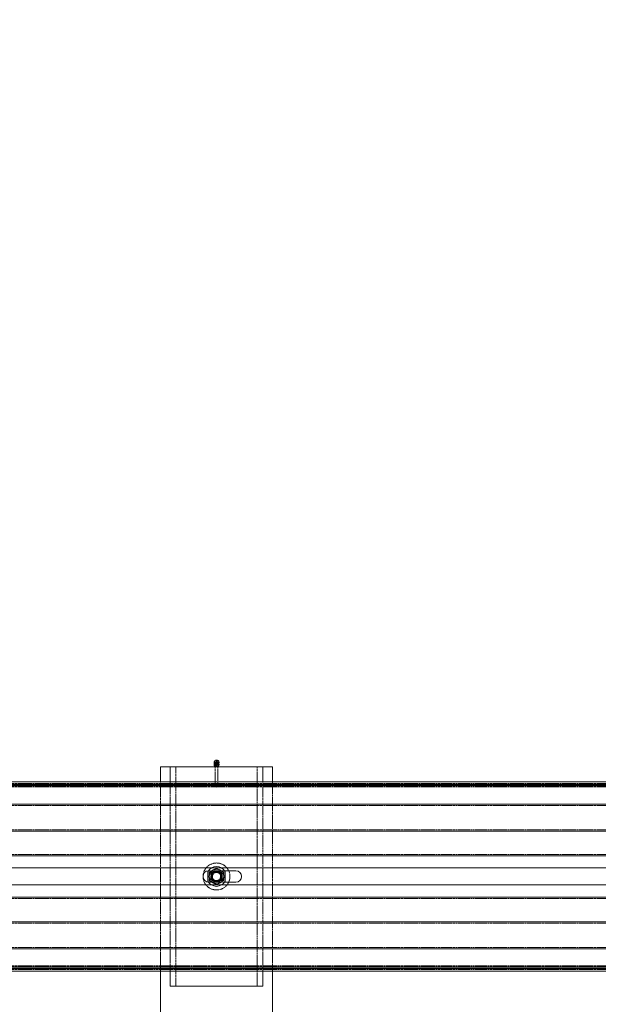
# Model space of a CAD drawing. Units: millimetres. Extents: x 1844 to 97520, y 2191 to 45777.
# Drawn here: x 24538 to 25492, y 22137 to 23761 of the extents above; entities that cross this region are included whole.
import ezdxf

# ---------------------------------------------------------------- set-up
doc = ezdxf.new("R2010")
doc.units = ezdxf.units.MM
doc.linetypes.add('HIDDEN', pattern=[1.905, 1.27, -0.635])
doc.styles.add('SLDTEXTSTYLE0', font='ROMANS', dxfattribs={"width": 0.97})
doc.dimstyles.new('SLDDIMSTYLE0', dxfattribs={"dimtxt": 465.666667, "dimasz": 349.25, "dimexe": 0, "dimexo": 0.0625, "dimgap": 116.416667, "dimtad": 0, "dimtih": 1, "dimtoh": 1, "dimdec": 4, "dimzin": 12, "dimdsep": 46, "dimtxsty": 'SLDTEXTSTYLE0', "dimsah": 1, "dimcen": 0.09, "dimadec": 0, "dimazin": 0, "dimtfac": 1, "dimtdec": 3, "dimtofl": 0, "dimtmove": 0, "dimatfit": 3, "dimfxl": 0, "dimtolj": 1, "dimtzin": 12, "dimarcsym": 0})

# ---------------------------------------------------------------- blocks, each defined once
blk = doc.blocks.new('*D11')
at = {"color": 7, "linetype": 'Continuous', "lineweight": 0}
for p, q in [((21903.3, 22766), (21903.3, 26119.5)), ((25713.3, 22766), (25713.3, 26119.5)), ((21903.3, 25770.2), (21204.8, 25770.2)), ((25713.3, 25770.2), (26411.8, 25770.2))]:
    blk.add_line(p, q, dxfattribs=at)
for points in [[(21903.3, 25770.2), (21554, 25835.6), (21554, 25704.9)], [(25713.3, 25770.2), (26062.5, 25704.9), (26062.5, 25835.6)]]:
    blk.add_solid(points, dxfattribs=at)
at = {"color": 7, "linetype": 'Continuous', "lineweight": 0, "char_height": 349.25, "attachment_point": 1, "style": 'SLDTEXTSTYLE0'}
for s, insert in [('{3810}', (23157.9, 26739.4)), ('{W-Beam}', (22773.6, 26246.8)), ('{Section,}', (22888.2, 25754.3)), ('{12-ga.}', (22969, 25261.7))]:
    blk.add_mtext(s, dxfattribs=dict(at, insert=insert))
blk = doc.blocks.new('*D12')
at = {"color": 7, "linetype": 'Continuous', "lineweight": 0}
for p, q in [((25713.3, 22766), (25713.3, 26119.5)), ((29523.3, 22766), (29523.3, 26119.5)), ((25713.3, 25770.2), (25014.8, 25770.2)), ((29523.3, 25770.2), (30221.8, 25770.2))]:
    blk.add_line(p, q, dxfattribs=at)
for points in [[(25713.3, 25770.2), (25364, 25835.6), (25364, 25704.9)], [(29523.3, 25770.2), (29872.5, 25704.9), (29872.5, 25835.6)]]:
    blk.add_solid(points, dxfattribs=at)
at = {"color": 7, "linetype": 'Continuous', "lineweight": 0, "char_height": 349.25, "attachment_point": 1, "style": 'SLDTEXTSTYLE0'}
for s, insert in [('{3810}', (26967.9, 26739.4)), ('{W-Beam}', (26583.6, 26246.8)), ('{Section,}', (26698.2, 25754.3)), ('{12-ga.}', (26779, 25261.7))]:
    blk.add_mtext(s, dxfattribs=dict(at, insert=insert))

msp = doc.modelspace()

# ---------------------------------------------------------------- linework, layer by layer
at = {"color": 7, "linetype": 'Continuous', "lineweight": 15}
for p, q in [((24770.28282, 22529.10265), (24770.28282, 22504.12783)), ((24770.28282, 22529.10265), (24786.15959, 22529.10265)), ((24786.15959, 22504.12783), (24786.15959, 22529.10265)), ((24786.15959, 22529.10265), (24938.55865, 22529.10265)), ((24858.24402, 22536.38586), (24858.24402, 22535.95099)), ((24858.24402, 22533.26735), (24858.24402, 22532.83247)), ((24860.30205, 22529.60238), (24860.30205, 22529.10265)), ((24864.4162, 22529.10265), (24864.4162, 22529.60238)), ((24866.47423, 22535.95099), (24866.47423, 22536.38586)), ((24866.47423, 22532.83247), (24866.47423, 22533.26735)), ((24938.55865, 22529.10265), (24954.43352, 22529.10265)), ((24938.55865, 22529.10265), (24938.55865, 22504.12783)), ((24954.43352, 22504.12783), (24954.43352, 22529.10265)), ((21855.63286, 22504.12783), (25983.13339, 22504.12783)), ((21855.63286, 22499.6694), (25983.13339, 22499.6694)), ((22130.20714, 22497.91369), (25708.56102, 22497.91369)), ((21855.63286, 22467.22636), (25983.13339, 22467.22636)), ((21855.63286, 22423.03023), (25983.13339, 22423.03023)), ((21855.63286, 22382.01365), (25983.13339, 22382.01365)), ((22965.66971, 22362.12763), (24854.04785, 22362.12763)), ((24870.67039, 22362.12763), (25983.13339, 22362.12763)), ((24848.07213, 22340.32091), (24848.07213, 22355.93542)), ((24894.10789, 22357.65299), (24875.56274, 22357.65299)), ((24876.64612, 22355.93542), (24876.64612, 22340.32091)), ((22965.66971, 22334.12775), (24854.04785, 22334.12775)), ((24870.67039, 22334.12775), (25983.13339, 22334.12775)), ((24875.56274, 22338.60335), (24894.10789, 22338.60335)), ((21855.63286, 22314.24269), (25983.13339, 22314.24269)), ((21855.63286, 22273.22611), (25983.13339, 22273.22611)), ((21855.63286, 22229.02998), (25983.13339, 22229.02998)), ((21855.63286, 22196.58598), (25983.13339, 22196.58598)), ((22130.20714, 22198.34265), (25708.56102, 22198.34265)), ((21855.63286, 22192.12756), (25983.13339, 22192.12756)), ((24770.28282, 22192.12756), (24770.28282, 21716.3032)), ((24786.15959, 22167.15273), (24786.15959, 22192.12756)), ((24938.55865, 22192.12756), (24938.55865, 22167.15273)), ((24954.43352, 21716.3032), (24954.43352, 22192.12756)), ((24938.55865, 22167.15273), (24786.15959, 22167.15273))]:
    msp.add_line(p, q, dxfattribs=at)
at = {"color": 7, "linetype": 'HIDDEN', "lineweight": 0}
for p, q in [((24795.15655, 22167.15273), (24795.15655, 22529.10265)), ((24860.30205, 22535.95099), (24860.30205, 22533.26735)), ((24860.30205, 22532.83247), (24860.30205, 22529.60238)), ((24860.30205, 22529.10265), (24860.30205, 22497.94516)), ((24864.4162, 22533.26735), (24864.4162, 22535.95099)), ((24864.4162, 22529.60238), (24864.4162, 22532.83247)), ((24864.4162, 22497.94516), (24864.4162, 22529.10265)), ((24929.56169, 22529.10265), (24929.56169, 22167.15273)), ((21855.63286, 22501.50236), (25983.13339, 22501.50236)), ((21855.63286, 22497.04394), (25983.13339, 22497.04394)), ((21855.63286, 22495.70116), (25983.13339, 22495.70116)), ((24770.28282, 22504.12783), (24770.28282, 22192.12756)), ((24786.15959, 22192.12756), (24786.15959, 22504.12783)), ((24860.83992, 22496.68726), (24862.25708, 22495.1919)), ((24938.55865, 22504.12783), (24938.55865, 22192.12756)), ((24954.43352, 22192.12756), (24954.43352, 22504.12783)), ((21855.63286, 22465.01383), (25983.13339, 22465.01383)), ((21855.63286, 22425.24275), (25983.13339, 22425.24275)), ((21855.63286, 22384.22617), (25983.13339, 22384.22617)), ((21855.63286, 22362.12763), (25983.13339, 22362.12763)), ((24854.04785, 22362.12763), (24870.67039, 22362.12763)), ((24875.56274, 22357.65299), (24849.65904, 22357.65299)), ((24850.44678, 22348.12769), (24850.44678, 22355.00559)), ((24850.44678, 22341.24979), (24850.44678, 22348.12769)), ((24871.88347, 22348.12769), (24871.85295, 22347.95031)), ((24874.27147, 22348.12769), (24874.27147, 22355.00559)), ((24874.27147, 22341.24979), (24874.27147, 22348.12769)), ((21855.63286, 22334.12775), (25983.13339, 22334.12775)), ((24849.65904, 22338.60335), (24875.56274, 22338.60335)), ((24854.04785, 22334.12775), (24870.67039, 22334.12775)), ((24863.2241, 22338.77119), (24861.39305, 22338.6701)), ((21855.63286, 22312.03017), (25983.13339, 22312.03017)), ((21855.63286, 22271.01359), (25983.13339, 22271.01359)), ((21855.63286, 22231.24251), (25983.13339, 22231.24251)), ((21855.63286, 22200.55422), (25983.13339, 22200.55422)), ((21855.63286, 22199.2124), (25983.13339, 22199.2124)), ((21855.63286, 22194.75397), (25983.13339, 22194.75397))]:
    msp.add_line(p, q, dxfattribs=at)
at = {"color": 7, "linetype": 'HIDDEN', "lineweight": 0, "flags": 128}
for points in [[(24866.47423, 22535.95099), (24866.37123, 22536.78068), (24865.923, 22537.81542), (24865.15816, 22538.68422), (24864.14345, 22539.31078), (24862.97233, 22539.63789), (24861.74591, 22539.63789), (24860.57289, 22539.31078), (24859.56009, 22538.68422), (24858.79524, 22537.81542), (24858.34701, 22536.78068), (24858.24402, 22535.95099)], [(24862.35817, 22534.0856), (24863.1459, 22534.2277), (24863.81348, 22534.63206), (24864.2598, 22535.23669), (24864.4162, 22535.95099), (24864.2598, 22536.66434), (24863.81348, 22537.26897), (24863.1459, 22537.67332), (24862.35817, 22537.81542), (24861.57043, 22537.67332), (24860.90477, 22537.26897), (24860.45845, 22536.66434), (24860.30205, 22535.95099), (24860.45845, 22535.23669), (24860.90477, 22534.63206), (24861.57043, 22534.2277), (24862.35817, 22534.0856)], [(24866.47423, 22532.83247), (24866.37123, 22533.66217), (24865.923, 22534.69691), (24865.15816, 22535.5657), (24864.14345, 22536.19227), (24862.97233, 22536.52033), (24861.74591, 22536.52033), (24860.57289, 22536.19227), (24859.56009, 22535.5657), (24858.79524, 22534.69691), (24858.34701, 22533.66217), (24858.24402, 22532.83247)], [(24864.30557, 22532.66558), (24864.4162, 22533.26735), (24864.2598, 22533.9807), (24863.81348, 22534.58533), (24863.1459, 22534.98968), (24862.35817, 22535.13178), (24861.57043, 22534.98968), (24860.90477, 22534.58533), (24860.45845, 22533.9807), (24860.30205, 22533.26735), (24860.41077, 22532.66558)], [(24862.35817, 22530.96804), (24861.57043, 22531.10918), (24860.90477, 22531.51354), (24860.45845, 22532.11912), (24860.30205, 22532.83247), (24860.45845, 22533.54582), (24860.90477, 22534.15045), (24861.57043, 22534.55481), (24862.35817, 22534.69691), (24863.1459, 22534.55481), (24863.81348, 22534.15045), (24864.2598, 22533.54582), (24864.4162, 22532.83247), (24864.2598, 22532.11912), (24863.81348, 22531.51354), (24863.1459, 22531.10918), (24862.35817, 22530.96804)], [(24862.35817, 22499.80959), (24863.1459, 22499.66749), (24863.81348, 22499.26409), (24864.2598, 22498.65851), (24864.4162, 22497.94516), (24864.2598, 22497.23181), (24863.81348, 22496.62623), (24863.1459, 22496.22282), (24862.35817, 22496.08073), (24861.57043, 22496.22282), (24860.90477, 22496.62623), (24860.45845, 22497.23181), (24860.30205, 22497.94516), (24860.45845, 22498.65851), (24860.90477, 22499.26409), (24861.57043, 22499.66749), (24862.35817, 22499.80959)], [(24862.35817, 22495.14613), (24862.38296, 22495.14899), (24862.40776, 22495.15471), (24862.44781, 22495.18046), (24862.47642, 22495.21765), (24862.48596, 22495.26152), (24862.47642, 22495.30539), (24862.44781, 22495.34258), (24862.40776, 22495.36738), (24862.35817, 22495.37691), (24862.31048, 22495.36738), (24862.26852, 22495.34258), (24862.24182, 22495.30539), (24862.23228, 22495.26152), (24862.24182, 22495.21765), (24862.26852, 22495.18046), (24862.31048, 22495.15471), (24862.35817, 22495.14613)], [(24862.45735, 22495.18809), (24863.28514, 22496.08549), (24863.91456, 22496.72541)], [(24862.35817, 22361.88349), (24859.54483, 22360.25843), (24856.48353, 22358.49127), (24856.40152, 22358.44454)], [(24868.31482, 22358.44454), (24865.82764, 22359.88077), (24863.34045, 22361.31701), (24862.35817, 22361.88349)], [(24856.40152, 22358.44454), (24853.91434, 22357.00831), (24851.42715, 22355.57207), (24850.44678, 22355.00559)], [(24874.27147, 22355.00559), (24871.45622, 22356.63065), (24868.39683, 22358.39781), (24868.31482, 22358.44454)], [(24871.39519, 22350.8428), (24871.65077, 22350.22482), (24871.88347, 22348.12769)], [(24850.44678, 22341.24979), (24853.26012, 22339.62473), (24856.32141, 22337.85853), (24856.40152, 22337.8118)], [(24856.40152, 22337.8118), (24858.89061, 22336.37556), (24861.37779, 22334.93933), (24862.35817, 22334.37285)], [(24862.35817, 22334.37285), (24865.17342, 22335.99791), (24868.2328, 22337.76411), (24868.31482, 22337.8118)], [(24868.31482, 22337.8118), (24870.802, 22339.24803), (24873.28918, 22340.68331), (24874.27147, 22341.24979)]]:
    msp.add_lwpolyline(points, dxfattribs=at)
at = {"color": 7, "linetype": 'Continuous', "lineweight": 15, "flags": 128}
for points in [[(24862.35817, 22532.65604), (24863.57124, 22532.82198), (24864.6775, 22533.30454), (24865.57587, 22534.05985), (24866.18812, 22535.02306), (24866.46278, 22536.10644), (24866.37123, 22537.21556), (24865.923, 22538.2503), (24865.15816, 22539.11909), (24864.14345, 22539.74566), (24862.97233, 22540.07277), (24861.74591, 22540.07277), (24860.57289, 22539.74566), (24859.56009, 22539.11909), (24858.79524, 22538.2503), (24858.34701, 22537.21556), (24858.25546, 22536.10644), (24858.52821, 22535.02306), (24859.14238, 22534.05985), (24860.04074, 22533.30454), (24861.14509, 22532.82198), (24862.35817, 22532.65604)], [(24862.35817, 22529.53753), (24863.57124, 22529.70347), (24864.6775, 22530.18603), (24865.57587, 22530.94229), (24866.18812, 22531.90455), (24866.46278, 22532.98792), (24866.37123, 22534.09705), (24866.19766, 22534.60917)]]:
    msp.add_lwpolyline(points, dxfattribs=at)
at = {"color": 7, "linetype": 'HIDDEN', "lineweight": 0}
for radius in [9.525, 8.3312, 6.74624]:
    msp.add_circle((24862.35871, 22348.12799), radius, dxfattribs=at)
at = {"color": 7, "linetype": 'Continuous', "lineweight": 15}
for centre, radius, start, end in [((24862.0847, 22533.37039), 3.84261, 158.1284264, 274.0810523), ((24862.11836, 22536.119), 3.9052, 187.20755957, 273.52062962), ((24862.11832, 22533.00039), 3.90511, 187.20192747, 273.52129675), ((24862.27625, 22533.42418), 2.02387, 202.81833521, 272.31975419), ((24862.60016, 22536.11889), 3.90523, 266.44729084, 352.75664605), ((24862.44553, 22533.41846), 2.01839, 267.51926727, 337.15293712), ((24862.6002, 22533.00029), 3.90514, 266.44662334, 352.76224953), ((24862.35871, 22348.12799), 16.2814, 28.65356121, 151.34643879), ((24849.65871, 22348.12799), 9.525, 92.97962601, 270), ((24894.10871, 22348.12799), 9.525, 270, 90), ((24862.35871, 22348.12799), 16.2814, 208.65356121, 331.34643879)]:
    msp.add_arc(centre, radius, start, end, dxfattribs=at)
at = {"color": 7, "linetype": 'HIDDEN', "lineweight": 0}
for centre, radius, start, end in [((24862.35671, 22532.68163), 4.29748, 26.64934045, 153.26427619), ((24862.35871, 22348.12799), 22.225, 90, 178.29172771), ((24862.35871, 22348.12799), 22.225, 181.93196551, 90), ((24862.35871, 22348.12799), 11.9126, 60, 120), ((24849.65871, 22348.12799), 9.525, 90, 92.97962601), ((24862.35871, 22348.12799), 11.9126, 120, 180), ((24862.35871, 22348.12799), 11.9126, 180, 240), ((24862.35871, 22348.12799), 7.9375, 90, 270), ((24862.35871, 22348.12799), 8.7249, 57.87157172, 122.12842828), ((24862.35384, 22336.11358), 19.95154, 89.98757201, 103.43134041), ((24862.4261, 22336.72936), 19.33588, 76.32083338, 90.20130671), ((24862.35871, 22348.12799), 7.9375, 270, 90), ((24862.35871, 22348.12799), 7.9375, 270, 90), ((24862.35871, 22348.12799), 11.9126, 0, 60), ((24862.35871, 22348.12799), 11.9126, 300, 0), ((24862.35871, 22348.12799), 11.9126, 240, 300), ((24862.35871, 22348.12799), 8.7249, 237.87157172, 302.12842828), ((24862.30183, 22359.5753), 19.38512, 256.32676463, 270.16650504), ((24862.36961, 22360.03947), 19.84921, 269.96696668, 283.48643233)]:
    msp.add_arc(centre, radius, start, end, dxfattribs=at)
for start_param, end_param in [(1.9448153374, 4.3383699698), (5.086407991, 7.4799626234)]:
    msp.add_ellipse((24862.35871, 22348.12799), major_axis=(12.7, 0), ratio=0.625, start_param=start_param, end_param=end_param, dxfattribs=at)

# ---------------------------------------------------------------- dimensions: what is measured, and where the dimension line sits
at = {"color": 7, "linetype": 'Continuous', "lineweight": 0}
dim = msp.add_linear_dim(base=(25713.25871, 25770.24999), p1=(21903.25871, 22486.59116), p2=(25713.25871, 22486.59116), text='<>\\PW-Beam\\PSection,\\P12-ga.', dimstyle='SLDDIMSTYLE0', override={"dimtxt": 465.666667, "dimasz": 349.25, "dimexe": 349.25, "dimexo": 279.4, "dimgap": 335.28, "dimtad": 0, "dimtih": 1, "dimtoh": 1, "dimzin": 12, "dimtzin": 12}, dxfattribs=at)
dim.commit()
dim.dimension.update_dxf_attribs({"geometry": '*D11', "text_midpoint": (23808.25871, 25770.24999), "dimtype": 160})
dim = msp.add_linear_dim(base=(29523.25871, 25770.24999), p1=(25713.25871, 22486.59116), p2=(29523.25871, 22486.59116), angle=0, text='<>\\PW-Beam\\PSection,\\P12-ga.', dimstyle='SLDDIMSTYLE0', override={"dimtxt": 465.666667, "dimasz": 349.25, "dimexe": 349.25, "dimexo": 279.4, "dimgap": 335.28, "dimtad": 0, "dimtih": 1, "dimtoh": 1, "dimzin": 12, "dimtzin": 12}, dxfattribs=at)
dim.commit()
dim.dimension.update_dxf_attribs({"geometry": '*D12', "text_midpoint": (27618.25871, 25770.24999), "dimtype": 160})

doc.saveas('drawing.dxf')
